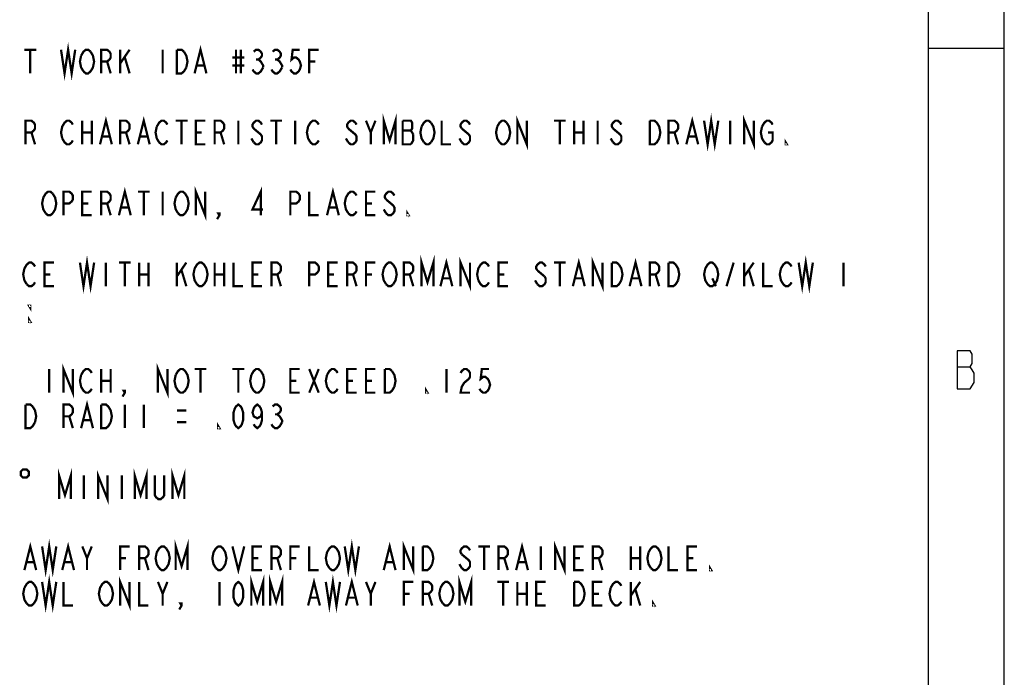
# Model space of a CAD drawing. Units: inches. Extents: x 0 to 44, y 0 to 34.
# Drawn here: x 37.5 to 44, y 4.3 to 8.7 of the extents above; entities that cross this region are included whole.
import ezdxf

# ---------------------------------------------------------------- set-up
doc = ezdxf.new("R2010")
doc.units = ezdxf.units.IN
doc.header["$LTSCALE"] = 2.42
doc.header["$MEASUREMENT"] = 0
doc.layers.get('0').update_dxf_attribs({"linetype": 'CONTINUOUS'})
doc.layers.add('___NOTE', color=7, linetype='CONTINUOUS')

msp = doc.modelspace()

# ---------------------------------------------------------------- linework, layer by layer
at = {"color": 7, "linetype": 'Continuous'}
msp.add_line((44, 0), (44, 34), dxfattribs=at)
at = {"color": 30, "linetype": 'Continuous', "true_color": 0xff7f00}
for p, q in [((43.5, 0.5), (43.5, 33.5)), ((43.5, 8.5), (44, 8.5)), ((43.6875, 6.39583), (43.775, 6.39583))]:
    msp.add_line(p, q, dxfattribs=at)
for points in [[(43.6875, 6.5), (43.6875, 6.25), (43.775, 6.25), (43.8, 6.29167)], [(43.8, 6.29167), (43.8, 6.35417), (43.7875, 6.375), (43.775, 6.39583), (43.7875, 6.41667), (43.7875, 6.47917), (43.775, 6.5), (43.6875, 6.5)]]:
    msp.add_lwpolyline(points, dxfattribs=at)
at = {"layer": '___NOTE', "color": 2, "linetype": 'Continuous', "const_width": 0.015}
for points in [[(37.76585, 8.48996), (37.78929, 8.33371), (37.81272, 8.48996), (37.83616, 8.33371), (37.8596, 8.48996)], [(37.52366, 8.48996), (37.60178, 8.48996)], [(37.56272, 8.48996), (37.56272, 8.33371)], [(37.89866, 8.45089), (37.91428, 8.47693), (37.92991, 8.48996), (37.94553, 8.48996), (37.96116, 8.47693)], [(37.96116, 8.47693), (37.97679, 8.45089), (37.9846, 8.41183), (37.97679, 8.37277), (37.96116, 8.34673)], [(38.03147, 8.33371), (38.03147, 8.48996), (38.07054, 8.48996), (38.08616, 8.47693), (38.09397, 8.46391), (38.09397, 8.43787), (38.08616, 8.42485), (38.07054, 8.41183), (38.03147, 8.41183)], [(38.15647, 8.48996), (38.15647, 8.33371)], [(38.15647, 8.39881), (38.21897, 8.48996)], [(38.43772, 8.48996), (38.43772, 8.33371)], [(38.53147, 8.48996), (38.56272, 8.48996), (38.57835, 8.47693)], [(38.59397, 8.37277), (38.57835, 8.34673), (38.56272, 8.33371), (38.53147, 8.33371), (38.53147, 8.48996)], [(38.57835, 8.47693), (38.59397, 8.45089), (38.60178, 8.41183), (38.59397, 8.37277)], [(38.64866, 8.33371), (38.68772, 8.48996), (38.72679, 8.33371)], [(38.9221, 8.48996), (38.9221, 8.33371)], [(38.95335, 8.48996), (38.95335, 8.33371)], [(39.03928, 8.47693), (39.05491, 8.48996), (39.07054, 8.48996), (39.08616, 8.47693), (39.09397, 8.46391), (39.09397, 8.45089), (39.08616, 8.43787), (39.07054, 8.42485), (39.08616, 8.41183), (39.09397, 8.39881), (39.10179, 8.38579), (39.10179, 8.37277)], [(39.16429, 8.47693), (39.17991, 8.48996), (39.19554, 8.48996), (39.21116, 8.47693), (39.21897, 8.46391), (39.21897, 8.45089), (39.21116, 8.43787), (39.19554, 8.42485), (39.21116, 8.41183), (39.21897, 8.39881), (39.22678, 8.38579), (39.22678, 8.37277)], [(39.34397, 8.48996), (39.2971, 8.48996), (39.28928, 8.42485), (39.30491, 8.43787), (39.32053, 8.43787), (39.33616, 8.42485), (39.34397, 8.41183), (39.35179, 8.38579), (39.34397, 8.35975), (39.33616, 8.34673), (39.32053, 8.33371), (39.30491, 8.33371), (39.28928, 8.34673), (39.28147, 8.35975)], [(39.40647, 8.33371), (39.40647, 8.48996), (39.46897, 8.48996)], [(37.91428, 8.34673), (37.89866, 8.37277), (37.89085, 8.41183), (37.89866, 8.45089)], [(38.07054, 8.41183), (38.09397, 8.33371)], [(38.18772, 8.43787), (38.21897, 8.33371)], [(38.89866, 8.43787), (38.97678, 8.43787)], [(39.05491, 8.42485), (39.07054, 8.42485)], [(39.17991, 8.42485), (39.19554, 8.42485)], [(39.40647, 8.41183), (39.44554, 8.41183)], [(37.96116, 8.34673), (37.94553, 8.33371), (37.92991, 8.33371), (37.91428, 8.34673)], [(38.66429, 8.38579), (38.71116, 8.38579)], [(38.89866, 8.38579), (38.97678, 8.38579)], [(39.10179, 8.37277), (39.08616, 8.34673), (39.07054, 8.33371), (39.05491, 8.33371), (39.03928, 8.34673), (39.03147, 8.35975)], [(39.22678, 8.37277), (39.21116, 8.34673), (39.19554, 8.33371), (39.17991, 8.33371), (39.16429, 8.34673), (39.15647, 8.35975)], [(39.89866, 7.86496), (39.89866, 8.02121), (39.93772, 7.891), (39.97678, 8.02121), (39.97678, 7.86496)], [(42.01585, 8.02121), (42.03928, 7.86496), (42.06272, 8.02121), (42.08616, 7.86496), (42.1096, 8.02121)], [(37.53147, 7.86496), (37.53147, 8.02121), (37.57053, 8.02121), (37.58616, 8.00818), (37.59397, 7.99516), (37.59397, 7.96912), (37.58616, 7.9561), (37.57053, 7.94308), (37.53147, 7.94308)], [(37.77366, 7.90402), (37.76585, 7.94308), (37.77366, 7.98214), (37.78147, 7.99516), (37.78929, 8.00818), (37.80491, 8.02121), (37.82054, 8.02121), (37.83616, 8.00818), (37.84397, 7.99516)], [(37.90647, 8.02121), (37.90647, 7.86496)], [(37.96897, 8.02121), (37.96897, 7.86496)], [(38.02366, 7.86496), (38.06272, 8.02121), (38.10178, 7.86496)], [(38.15647, 7.86496), (38.15647, 8.02121), (38.19553, 8.02121), (38.21116, 8.00818), (38.21897, 7.99516), (38.21897, 7.96912), (38.21116, 7.9561), (38.19553, 7.94308), (38.15647, 7.94308)], [(38.27366, 7.86496), (38.31272, 8.02121), (38.35178, 7.86496)], [(38.39866, 7.98214), (38.41429, 8.00818), (38.42991, 8.02121), (38.44553, 8.02121), (38.46116, 8.00818), (38.46897, 7.99516)], [(38.52366, 8.02121), (38.60178, 8.02121)], [(38.56272, 8.02121), (38.56272, 7.86496)], [(38.71897, 7.86496), (38.65647, 7.86496), (38.65647, 8.02121), (38.71897, 8.02121)], [(38.78147, 7.86496), (38.78147, 8.02121), (38.82054, 8.02121), (38.83616, 8.00818), (38.84397, 7.99516), (38.84397, 7.96912), (38.83616, 7.9561), (38.82054, 7.94308), (38.78147, 7.94308)], [(38.93772, 8.02121), (38.93772, 7.86496)], [(39.09397, 7.99516), (39.08616, 8.00818), (39.07054, 8.02121), (39.05491, 8.02121), (39.03928, 8.00818), (39.03147, 7.99516), (39.03147, 7.98214), (39.03928, 7.96912)], [(39.14866, 8.02121), (39.22678, 8.02121)], [(39.18772, 8.02121), (39.18772, 7.86496)], [(39.31272, 8.02121), (39.31272, 7.86496)], [(39.41429, 7.87798), (39.39866, 7.90402), (39.39085, 7.94308), (39.39866, 7.98214), (39.40647, 7.99516), (39.41429, 8.00818), (39.42991, 8.02121), (39.44554, 8.02121), (39.46116, 8.00818), (39.46897, 7.99516)], [(39.71897, 7.99516), (39.71116, 8.00818), (39.69554, 8.02121), (39.67991, 8.02121), (39.66428, 8.00818), (39.65647, 7.99516), (39.65647, 7.98214), (39.66428, 7.96912)], [(39.78147, 8.02121), (39.81272, 7.94308), (39.81272, 7.86496)], [(39.81272, 7.94308), (39.84397, 8.02121)], [(40.09397, 7.93006), (40.07835, 7.9561), (40.08616, 7.96912), (40.08616, 8.00818), (40.07835, 8.02121), (40.02366, 8.02121)], [(40.02366, 8.02121), (40.02366, 7.86496), (40.07835, 7.86496)], [(40.14866, 7.98214), (40.16428, 8.00818), (40.17991, 8.02121), (40.19554, 8.02121), (40.21116, 8.00818)], [(40.21116, 8.00818), (40.22679, 7.98214), (40.2346, 7.94308), (40.22679, 7.90402), (40.21116, 7.87798)], [(40.28147, 8.02121), (40.28147, 7.86496), (40.34397, 7.86496)], [(40.46897, 7.99516), (40.46116, 8.00818), (40.44554, 8.02121), (40.42991, 8.02121), (40.41428, 8.00818), (40.40647, 7.99516), (40.40647, 7.98214), (40.41428, 7.96912)], [(40.64866, 7.98214), (40.66428, 8.00818), (40.67991, 8.02121), (40.69553, 8.02121), (40.71116, 8.00818)], [(40.71116, 8.00818), (40.72679, 7.98214), (40.7346, 7.94308), (40.72679, 7.90402), (40.71116, 7.87798)], [(40.78147, 7.86496), (40.78147, 8.02121), (40.84397, 7.86496), (40.84397, 8.02121)], [(41.02366, 8.02121), (41.10178, 8.02121)], [(41.06272, 8.02121), (41.06272, 7.86496)], [(41.15647, 8.02121), (41.15647, 7.86496)], [(41.21897, 8.02121), (41.21897, 7.86496)], [(41.31272, 8.02121), (41.31272, 7.86496)], [(41.46897, 7.99516), (41.46116, 8.00818), (41.44553, 8.02121), (41.42991, 8.02121), (41.41429, 8.00818), (41.40647, 7.99516), (41.40647, 7.98214), (41.41429, 7.96912)], [(41.65647, 8.02121), (41.68772, 8.02121), (41.70335, 8.00818)], [(41.71897, 7.90402), (41.70335, 7.87798), (41.68772, 7.86496), (41.65647, 7.86496), (41.65647, 8.02121)], [(41.70335, 8.00818), (41.71897, 7.98214), (41.72678, 7.94308), (41.71897, 7.90402)], [(41.78147, 7.86496), (41.78147, 8.02121), (41.82054, 8.02121), (41.83616, 8.00818), (41.84397, 7.99516), (41.84397, 7.96912), (41.83616, 7.9561), (41.82054, 7.94308), (41.78147, 7.94308)], [(41.89866, 7.86496), (41.93772, 8.02121), (41.97678, 7.86496)], [(42.18772, 8.02121), (42.18772, 7.86496)], [(42.28147, 7.86496), (42.28147, 8.02121), (42.34397, 7.86496), (42.34397, 8.02121)], [(42.39866, 7.98214), (42.41428, 8.00818), (42.42991, 8.02121), (42.44554, 8.02121), (42.46116, 8.00818), (42.46897, 7.99516)], [(37.57053, 7.94308), (37.59397, 7.86496)], [(37.90647, 7.94308), (37.96897, 7.94308)], [(38.19553, 7.94308), (38.21897, 7.86496)], [(38.41429, 7.87798), (38.39866, 7.90402), (38.39085, 7.94308), (38.39866, 7.98214)], [(38.65647, 7.94308), (38.69553, 7.94308)], [(38.82054, 7.94308), (38.84397, 7.86496)], [(39.03928, 7.96912), (39.08616, 7.93006), (39.09397, 7.91704), (39.09397, 7.891), (39.08616, 7.87798), (39.07054, 7.86496), (39.05491, 7.86496), (39.03928, 7.87798)], [(39.66428, 7.96912), (39.71116, 7.93006), (39.71897, 7.91704), (39.71897, 7.891), (39.71116, 7.87798), (39.69554, 7.86496), (39.67991, 7.86496), (39.66428, 7.87798)], [(40.02366, 7.9561), (40.07835, 7.9561)], [(40.16428, 7.87798), (40.14866, 7.90402), (40.14085, 7.94308), (40.14866, 7.98214)], [(40.41428, 7.96912), (40.46116, 7.93006), (40.46897, 7.91704), (40.46897, 7.891), (40.46116, 7.87798), (40.44554, 7.86496), (40.42991, 7.86496), (40.41428, 7.87798)], [(40.66428, 7.87798), (40.64866, 7.90402), (40.64085, 7.94308), (40.64866, 7.98214)], [(41.15647, 7.94308), (41.21897, 7.94308)], [(41.41429, 7.96912), (41.46116, 7.93006), (41.46897, 7.91704), (41.46897, 7.891), (41.46116, 7.87798), (41.44553, 7.86496), (41.42991, 7.86496), (41.41429, 7.87798)], [(41.82054, 7.94308), (41.84397, 7.86496)], [(42.41428, 7.87798), (42.39866, 7.90402), (42.39085, 7.94308), (42.39866, 7.98214)], [(42.43772, 7.94308), (42.46897, 7.94308), (42.46897, 7.891), (42.46116, 7.87798), (42.44554, 7.86496), (42.42991, 7.86496), (42.41428, 7.87798)], [(37.84397, 7.891), (37.83616, 7.87798), (37.82054, 7.86496), (37.80491, 7.86496), (37.78929, 7.87798), (37.77366, 7.90402)], [(38.03929, 7.91704), (38.08616, 7.91704)], [(38.28928, 7.91704), (38.33616, 7.91704)], [(38.46897, 7.891), (38.46116, 7.87798), (38.44553, 7.86496), (38.42991, 7.86496), (38.41429, 7.87798)], [(39.03928, 7.87798), (39.02366, 7.90402)], [(39.46897, 7.891), (39.46116, 7.87798), (39.44554, 7.86496), (39.42991, 7.86496), (39.41429, 7.87798)], [(39.66428, 7.87798), (39.64866, 7.90402)], [(40.07835, 7.86496), (40.09397, 7.891), (40.09397, 7.93006)], [(40.21116, 7.87798), (40.19554, 7.86496), (40.17991, 7.86496), (40.16428, 7.87798)], [(40.41428, 7.87798), (40.39866, 7.90402)], [(40.71116, 7.87798), (40.69553, 7.86496), (40.67991, 7.86496), (40.66428, 7.87798)], [(41.41429, 7.87798), (41.39866, 7.90402)], [(41.91429, 7.91704), (41.96116, 7.91704)], [(42.56272, 7.86496), (42.55491, 7.86496), (42.55491, 7.87798), (42.56272, 7.86496)], [(37.64866, 7.51339), (37.66428, 7.53943), (37.67991, 7.55245), (37.69554, 7.55245), (37.71116, 7.53943)], [(37.78147, 7.39621), (37.78147, 7.55245), (37.82054, 7.55245), (37.83616, 7.53943), (37.84397, 7.52641), (37.84397, 7.50037), (37.83616, 7.48735), (37.82054, 7.47433), (37.78147, 7.47433)], [(37.96897, 7.39621), (37.90647, 7.39621), (37.90647, 7.55245), (37.96897, 7.55245)], [(38.03147, 7.39621), (38.03147, 7.55245), (38.07054, 7.55245), (38.08616, 7.53943), (38.09397, 7.52641), (38.09397, 7.50037), (38.08616, 7.48735), (38.07054, 7.47433), (38.03147, 7.47433)], [(38.14866, 7.39621), (38.18772, 7.55245), (38.22679, 7.39621)], [(38.27366, 7.55245), (38.35178, 7.55245)], [(38.31272, 7.55245), (38.31272, 7.39621)], [(38.43772, 7.55245), (38.43772, 7.39621)], [(38.52366, 7.51339), (38.53928, 7.53943), (38.55491, 7.55245), (38.57054, 7.55245), (38.58616, 7.53943)], [(38.65647, 7.39621), (38.65647, 7.55245), (38.71897, 7.39621), (38.71897, 7.55245)], [(39.08616, 7.39621), (39.08616, 7.55245), (39.03147, 7.43527), (39.10179, 7.43527)], [(39.28147, 7.39621), (39.28147, 7.55245), (39.32053, 7.55245), (39.33616, 7.53943), (39.34397, 7.52641), (39.34397, 7.50037), (39.33616, 7.48735), (39.32053, 7.47433), (39.28147, 7.47433)], [(39.40647, 7.55245), (39.40647, 7.39621), (39.46897, 7.39621)], [(39.52366, 7.39621), (39.56272, 7.55245), (39.60179, 7.39621)], [(39.64866, 7.51339), (39.66428, 7.53943), (39.67991, 7.55245), (39.69554, 7.55245), (39.71116, 7.53943), (39.71897, 7.52641)], [(39.84397, 7.39621), (39.78147, 7.39621), (39.78147, 7.55245), (39.84397, 7.55245)], [(39.96897, 7.52641), (39.96116, 7.53943), (39.94554, 7.55245), (39.92991, 7.55245), (39.91428, 7.53943), (39.90647, 7.52641), (39.90647, 7.51339), (39.91428, 7.50037)], [(37.66428, 7.40923), (37.64866, 7.43527), (37.64085, 7.47433), (37.64866, 7.51339)], [(37.71116, 7.53943), (37.72679, 7.51339), (37.7346, 7.47433), (37.72679, 7.43527), (37.71116, 7.40923)], [(38.53928, 7.40923), (38.52366, 7.43527), (38.51585, 7.47433), (38.52366, 7.51339)], [(38.58616, 7.53943), (38.60178, 7.51339), (38.6096, 7.47433), (38.60178, 7.43527), (38.58616, 7.40923)], [(39.66428, 7.40923), (39.64866, 7.43527), (39.64085, 7.47433), (39.64866, 7.51339)], [(39.91428, 7.50037), (39.96116, 7.46131), (39.96897, 7.44829), (39.96897, 7.42225), (39.96116, 7.40923), (39.94554, 7.39621), (39.92991, 7.39621), (39.91428, 7.40923)], [(37.90647, 7.47433), (37.94553, 7.47433)], [(38.07054, 7.47433), (38.09397, 7.39621)], [(38.16429, 7.44829), (38.21116, 7.44829)], [(39.53929, 7.44829), (39.58616, 7.44829)], [(39.71897, 7.42225), (39.71116, 7.40923), (39.69554, 7.39621), (39.67991, 7.39621), (39.66428, 7.40923)], [(39.78147, 7.47433), (39.82053, 7.47433)], [(39.91428, 7.40923), (39.89866, 7.43527)], [(40.06272, 7.39621), (40.05491, 7.39621), (40.05491, 7.40923), (40.06272, 7.39621)], [(37.71116, 7.40923), (37.69554, 7.39621), (37.67991, 7.39621), (37.66428, 7.40923)], [(38.58616, 7.40923), (38.57054, 7.39621), (38.55491, 7.39621), (38.53928, 7.40923)], [(38.81272, 7.39621), (38.80491, 7.40923), (38.81272, 7.40923), (38.81272, 7.39621), (38.7971, 7.37016)], [(37.89085, 7.08371), (37.91428, 6.92745), (37.93772, 7.08371), (37.96116, 6.92745), (37.9846, 7.08371)], [(40.14866, 6.92745), (40.14866, 7.08371), (40.18772, 6.9535), (40.22679, 7.08371), (40.22679, 6.92745)], [(40.27366, 6.92745), (40.31272, 7.08371), (40.35178, 6.92745)], [(40.40647, 6.92745), (40.40647, 7.08371), (40.46897, 6.92745), (40.46897, 7.08371)], [(41.14866, 6.92745), (41.18772, 7.08371), (41.22679, 6.92745)], [(41.28147, 6.92745), (41.28147, 7.08371), (41.34397, 6.92745), (41.34397, 7.08371)], [(41.52366, 6.92745), (41.56272, 7.08371), (41.60179, 6.92745)], [(42.64085, 7.08371), (42.66428, 6.92745), (42.68772, 7.08371), (42.71116, 6.92745), (42.7346, 7.08371)], [(37.53929, 6.94048), (37.52366, 6.96652), (37.51585, 7.00558), (37.52366, 7.04464)], [(37.52366, 7.04464), (37.53929, 7.07068), (37.55491, 7.08371), (37.57053, 7.08371), (37.58616, 7.07068), (37.59397, 7.05766)], [(37.71897, 6.92745), (37.65647, 6.92745), (37.65647, 7.08371), (37.71897, 7.08371)], [(38.06272, 7.08371), (38.06272, 6.92745)], [(38.14866, 7.08371), (38.22679, 7.08371)], [(38.18772, 7.08371), (38.18772, 6.92745)], [(38.28147, 7.08371), (38.28147, 6.92745)], [(38.34397, 7.08371), (38.34397, 6.92745)], [(38.53147, 7.08371), (38.53147, 6.92745)], [(38.53147, 6.99256), (38.59397, 7.08371)], [(38.56272, 7.03162), (38.59397, 6.92745)], [(38.66429, 6.94048), (38.64866, 6.96652), (38.64085, 7.00558), (38.64866, 7.04464)], [(38.64866, 7.04464), (38.66429, 7.07068), (38.67991, 7.08371), (38.69553, 7.08371), (38.71116, 7.07068), (38.72679, 7.04464)], [(38.72679, 7.04464), (38.7346, 7.00558), (38.72679, 6.96652), (38.71116, 6.94048)], [(38.78147, 7.08371), (38.78147, 6.92745)], [(38.84397, 7.08371), (38.84397, 6.92745)], [(38.90647, 7.08371), (38.90647, 6.92745), (38.96897, 6.92745)], [(39.09397, 6.92745), (39.03147, 6.92745), (39.03147, 7.08371), (39.09397, 7.08371)], [(39.15647, 6.92745), (39.15647, 7.08371), (39.19554, 7.08371), (39.21116, 7.07068), (39.21897, 7.05766), (39.21897, 7.03162), (39.21116, 7.0186), (39.19554, 7.00558), (39.15647, 7.00558)], [(39.40647, 6.92745), (39.40647, 7.08371), (39.44554, 7.08371), (39.46116, 7.07068), (39.46897, 7.05766), (39.46897, 7.03162), (39.46116, 7.0186), (39.44554, 7.00558), (39.40647, 7.00558)], [(39.59397, 6.92745), (39.53147, 6.92745), (39.53147, 7.08371), (39.59397, 7.08371)], [(39.65647, 6.92745), (39.65647, 7.08371), (39.69554, 7.08371), (39.71116, 7.07068), (39.71897, 7.05766), (39.71897, 7.03162), (39.71116, 7.0186), (39.69554, 7.00558), (39.65647, 7.00558)], [(39.78147, 6.92745), (39.78147, 7.08371), (39.84397, 7.08371)], [(39.91428, 6.94048), (39.89866, 6.96652), (39.89085, 7.00558), (39.89866, 7.04464)], [(39.89866, 7.04464), (39.91428, 7.07068), (39.92991, 7.08371), (39.94554, 7.08371), (39.96116, 7.07068)], [(39.96116, 7.07068), (39.97678, 7.04464), (39.9846, 7.00558), (39.97678, 6.96652), (39.96116, 6.94048)], [(40.03147, 6.92745), (40.03147, 7.08371), (40.07053, 7.08371), (40.08616, 7.07068), (40.09397, 7.05766), (40.09397, 7.03162), (40.08616, 7.0186), (40.07053, 7.00558), (40.03147, 7.00558)], [(40.52366, 6.96652), (40.51585, 7.00558), (40.52366, 7.04464), (40.53147, 7.05766), (40.53929, 7.07068), (40.55491, 7.08371), (40.57054, 7.08371), (40.58616, 7.07068), (40.59397, 7.05766)], [(40.71897, 6.92745), (40.65647, 6.92745), (40.65647, 7.08371), (40.71897, 7.08371)], [(40.96897, 7.05766), (40.96116, 7.07068), (40.94553, 7.08371), (40.92991, 7.08371), (40.91429, 7.07068), (40.90647, 7.05766), (40.90647, 7.04464), (40.91429, 7.03162)], [(40.91429, 7.03162), (40.96116, 6.99256)], [(41.02366, 7.08371), (41.10178, 7.08371)], [(41.06272, 7.08371), (41.06272, 6.92745)], [(41.40647, 7.08371), (41.43772, 7.08371), (41.45335, 7.07068)], [(41.46897, 6.96652), (41.45335, 6.94048), (41.43772, 6.92745), (41.40647, 6.92745), (41.40647, 7.08371)], [(41.45335, 7.07068), (41.46897, 7.04464), (41.47679, 7.00558), (41.46897, 6.96652)], [(41.65647, 6.92745), (41.65647, 7.08371), (41.69553, 7.08371), (41.71116, 7.07068), (41.71897, 7.05766), (41.71897, 7.03162), (41.71116, 7.0186), (41.69553, 7.00558), (41.65647, 7.00558)], [(41.78147, 7.08371), (41.81272, 7.08371), (41.82835, 7.07068)], [(41.84397, 6.96652), (41.82835, 6.94048), (41.81272, 6.92745), (41.78147, 6.92745), (41.78147, 7.08371)], [(41.82835, 7.07068), (41.84397, 7.04464), (41.85179, 7.00558), (41.84397, 6.96652)], [(42.03928, 6.94048), (42.02366, 6.96652), (42.01585, 7.00558), (42.02366, 7.04464)], [(42.02366, 7.04464), (42.03928, 7.07068), (42.05491, 7.08371), (42.07053, 7.08371), (42.08616, 7.07068)], [(42.08616, 7.07068), (42.10179, 7.04464), (42.1096, 7.00558), (42.10179, 6.96652), (42.08616, 6.94048)], [(42.16429, 6.92745), (42.21116, 7.08371)], [(42.28147, 7.08371), (42.28147, 6.92745)], [(42.28147, 6.99256), (42.34397, 7.08371)], [(42.31272, 7.03162), (42.34397, 6.92745)], [(42.40647, 7.08371), (42.40647, 6.92745), (42.46897, 6.92745)], [(42.53929, 6.94048), (42.52366, 6.96652), (42.51585, 7.00558), (42.52366, 7.04464)], [(42.52366, 7.04464), (42.53929, 7.07068), (42.55491, 7.08371), (42.57053, 7.08371), (42.58616, 7.07068), (42.59397, 7.05766)], [(42.93772, 7.08371), (42.93772, 6.92745)], [(37.65647, 7.00558), (37.69554, 7.00558)], [(38.28147, 7.00558), (38.34397, 7.00558)], [(38.78147, 7.00558), (38.84397, 7.00558)], [(39.03147, 7.00558), (39.07054, 7.00558)], [(39.19554, 7.00558), (39.21897, 6.92745)], [(39.53147, 7.00558), (39.57053, 7.00558)], [(39.69554, 7.00558), (39.71897, 6.92745)], [(39.78147, 7.00558), (39.82053, 7.00558)], [(40.07053, 7.00558), (40.09397, 6.92745)], [(40.28929, 6.97954), (40.33616, 6.97954)], [(40.59397, 6.9535), (40.58616, 6.94048), (40.57054, 6.92745), (40.55491, 6.92745), (40.53929, 6.94048), (40.52366, 6.96652)], [(40.65647, 7.00558), (40.69553, 7.00558)], [(40.91429, 6.94048), (40.89866, 6.96652)], [(40.96116, 6.99256), (40.96897, 6.97954), (40.96897, 6.9535), (40.96116, 6.94048), (40.94553, 6.92745), (40.92991, 6.92745), (40.91429, 6.94048)], [(41.16429, 6.97954), (41.21116, 6.97954)], [(41.53928, 6.97954), (41.58616, 6.97954)], [(41.69553, 7.00558), (41.71897, 6.92745)], [(42.07053, 6.97954), (42.09397, 6.92745)], [(37.59397, 6.9535), (37.58616, 6.94048), (37.57053, 6.92745), (37.55491, 6.92745), (37.53929, 6.94048)], [(38.71116, 6.94048), (38.69553, 6.92745), (38.67991, 6.92745), (38.66429, 6.94048)], [(39.96116, 6.94048), (39.94554, 6.92745), (39.92991, 6.92745), (39.91428, 6.94048)], [(42.08616, 6.94048), (42.07053, 6.92745), (42.05491, 6.92745), (42.03928, 6.94048)], [(42.59397, 6.9535), (42.58616, 6.94048), (42.57053, 6.92745), (42.55491, 6.92745), (42.53929, 6.94048)], [(37.56272, 6.79725), (37.56272, 6.78423), (37.55491, 6.79725), (37.56272, 6.79725)], [(37.56272, 6.69308), (37.55491, 6.69308), (37.55491, 6.7061), (37.56272, 6.69308)], [(37.68772, 6.38058), (37.68772, 6.22433)], [(37.78147, 6.22433), (37.78147, 6.38058), (37.84397, 6.22433), (37.84397, 6.38058)], [(37.89866, 6.34152), (37.91428, 6.36756), (37.92991, 6.38058), (37.94553, 6.38058), (37.96116, 6.36756), (37.96897, 6.35454)], [(38.03147, 6.38058), (38.03147, 6.22433)], [(38.09397, 6.38058), (38.09397, 6.22433)], [(38.40647, 6.22433), (38.40647, 6.38058), (38.46897, 6.22433), (38.46897, 6.38058)], [(38.52366, 6.34152), (38.53928, 6.36756), (38.55491, 6.38058), (38.57054, 6.38058), (38.58616, 6.36756)], [(38.64866, 6.38058), (38.72679, 6.38058)], [(38.68772, 6.38058), (38.68772, 6.22433)], [(38.89866, 6.38058), (38.97678, 6.38058)], [(38.93772, 6.38058), (38.93772, 6.22433)], [(39.02366, 6.34152), (39.03928, 6.36756), (39.05491, 6.38058), (39.07054, 6.38058), (39.08616, 6.36756)], [(39.34397, 6.22433), (39.28147, 6.22433), (39.28147, 6.38058), (39.34397, 6.38058)], [(39.40647, 6.38058), (39.46897, 6.22433)], [(39.40647, 6.22433), (39.46897, 6.38058)], [(39.52366, 6.34152), (39.53929, 6.36756), (39.55491, 6.38058), (39.57053, 6.38058), (39.58616, 6.36756), (39.59397, 6.35454)], [(39.71897, 6.22433), (39.65647, 6.22433), (39.65647, 6.38058), (39.71897, 6.38058)], [(39.84397, 6.22433), (39.78147, 6.22433), (39.78147, 6.38058), (39.84397, 6.38058)], [(39.90647, 6.38058), (39.93772, 6.38058), (39.95335, 6.36756)], [(39.96897, 6.26339), (39.95335, 6.23735), (39.93772, 6.22433), (39.90647, 6.22433), (39.90647, 6.38058)], [(40.31272, 6.38058), (40.31272, 6.22433)], [(40.40647, 6.35454), (40.41428, 6.36756), (40.42991, 6.38058), (40.44554, 6.38058), (40.46116, 6.36756), (40.46897, 6.35454), (40.46897, 6.3285), (40.46116, 6.31548), (40.44554, 6.30246), (40.42991, 6.28943), (40.41428, 6.26339), (40.40647, 6.22433), (40.46897, 6.22433)], [(40.59397, 6.38058), (40.5471, 6.38058), (40.53929, 6.31548), (40.55491, 6.3285), (40.57054, 6.3285), (40.58616, 6.31548), (40.59397, 6.30246), (40.60178, 6.27641), (40.59397, 6.25037), (40.58616, 6.23735), (40.57054, 6.22433), (40.55491, 6.22433), (40.53929, 6.23735), (40.53147, 6.25037)], [(37.96897, 6.25037), (37.96116, 6.23735), (37.94553, 6.22433), (37.92991, 6.22433), (37.91428, 6.23735), (37.90647, 6.25037), (37.89866, 6.26339), (37.89085, 6.30246), (37.89866, 6.34152)], [(38.59397, 6.25037), (38.58616, 6.23735), (38.57054, 6.22433), (38.55491, 6.22433), (38.53928, 6.23735), (38.53147, 6.25037), (38.52366, 6.26339), (38.51585, 6.30246), (38.52366, 6.34152)], [(38.58616, 6.36756), (38.60178, 6.34152), (38.6096, 6.30246), (38.60178, 6.26339), (38.59397, 6.25037)], [(39.08616, 6.23735), (39.07054, 6.22433), (39.05491, 6.22433), (39.03928, 6.23735), (39.03147, 6.25037), (39.02366, 6.26339), (39.01585, 6.30246), (39.02366, 6.34152)], [(39.08616, 6.36756), (39.10179, 6.34152), (39.1096, 6.30246), (39.10179, 6.26339), (39.08616, 6.23735)], [(39.59397, 6.25037), (39.58616, 6.23735), (39.57053, 6.22433), (39.55491, 6.22433), (39.53929, 6.23735), (39.53147, 6.25037), (39.52366, 6.26339), (39.51585, 6.30246), (39.52366, 6.34152)], [(39.95335, 6.36756), (39.96897, 6.34152), (39.97678, 6.30246), (39.96897, 6.26339)], [(38.03147, 6.30246), (38.09397, 6.30246)], [(39.28147, 6.30246), (39.32053, 6.30246)], [(39.65647, 6.30246), (39.69554, 6.30246)], [(39.78147, 6.30246), (39.82053, 6.30246)], [(40.18772, 6.22433), (40.17991, 6.22433), (40.17991, 6.23735), (40.18772, 6.22433)], [(38.18772, 6.22433), (38.17991, 6.23735), (38.18772, 6.23735), (38.18772, 6.22433), (38.1721, 6.19829)], [(37.53147, 6.14621), (37.56272, 6.14621), (37.57835, 6.13318)], [(37.59397, 6.02902), (37.57835, 6.00298), (37.56272, 5.98996), (37.53147, 5.98996), (37.53147, 6.14621)], [(37.57835, 6.13318), (37.59397, 6.10714), (37.60178, 6.06808), (37.59397, 6.02902)], [(37.78147, 5.98996), (37.78147, 6.14621), (37.82054, 6.14621), (37.83616, 6.13318), (37.84397, 6.12016), (37.84397, 6.09412), (37.83616, 6.0811), (37.82054, 6.06808), (37.78147, 6.06808)], [(37.89866, 5.98996), (37.93772, 6.14621), (37.97679, 5.98996)], [(38.03147, 6.14621), (38.06272, 6.14621), (38.07835, 6.13318)], [(38.09397, 6.02902), (38.07835, 6.00298), (38.06272, 5.98996), (38.03147, 5.98996), (38.03147, 6.14621)], [(38.07835, 6.13318), (38.09397, 6.10714), (38.10178, 6.06808), (38.09397, 6.02902)], [(38.18772, 6.14621), (38.18772, 5.98996)], [(38.31272, 6.14621), (38.31272, 5.98996)], [(38.93772, 5.98996), (38.9221, 6.00298), (38.91429, 6.016), (38.90647, 6.04204), (38.90647, 6.09412), (38.91429, 6.12016), (38.9221, 6.13318), (38.93772, 6.14621), (38.95335, 6.13318), (38.96116, 6.12016), (38.96897, 6.09412), (38.96897, 6.04204), (38.96116, 6.016), (38.95335, 6.00298), (38.93772, 5.98996)], [(39.09397, 6.09412), (39.08616, 6.06808), (39.06272, 6.05506), (39.03928, 6.06808), (39.03147, 6.09412), (39.03928, 6.12016), (39.0471, 6.13318), (39.06272, 6.14621), (39.07835, 6.13318), (39.08616, 6.12016), (39.09397, 6.09412), (39.09397, 6.04204), (39.08616, 6.016), (39.07835, 6.00298), (39.06272, 5.98996), (39.0471, 6.00298), (39.03928, 6.016)], [(39.16429, 6.13318), (39.17991, 6.14621), (39.19554, 6.14621), (39.21116, 6.13318), (39.21897, 6.12016), (39.21897, 6.10714), (39.21116, 6.09412), (39.19554, 6.0811), (39.21116, 6.06808), (39.21897, 6.05506), (39.22678, 6.04204), (39.22678, 6.02902)], [(37.82054, 6.06808), (37.84397, 5.98996)], [(38.53147, 6.10714), (38.59397, 6.10714)], [(39.17991, 6.0811), (39.19554, 6.0811)], [(37.91428, 6.04204), (37.96116, 6.04204)], [(38.53147, 6.02902), (38.59397, 6.02902)], [(38.81272, 5.98996), (38.80491, 5.98996), (38.80491, 6.00298), (38.81272, 5.98996)], [(39.22678, 6.02902), (39.21116, 6.00298), (39.19554, 5.98996), (39.17991, 5.98996), (39.16429, 6.00298), (39.15647, 6.016)], [(37.75283, 5.52121), (37.75283, 5.67746), (37.79189, 5.54725), (37.83095, 5.67746), (37.83095, 5.52121)], [(38.25283, 5.52121), (38.25283, 5.67746), (38.29189, 5.54725), (38.33095, 5.67746), (38.33095, 5.52121)], [(38.50283, 5.52121), (38.50283, 5.67746), (38.54189, 5.54725), (38.58095, 5.67746), (38.58095, 5.52121)], [(37.50022, 5.7035), (37.50022, 5.67746), (37.51324, 5.66443), (37.53929, 5.66443), (37.55231, 5.67746), (37.55231, 5.7035), (37.53929, 5.71652), (37.51324, 5.71652), (37.50022, 5.7035)], [(37.91689, 5.67746), (37.91689, 5.52121)], [(38.01064, 5.52121), (38.01064, 5.67746), (38.07314, 5.52121), (38.07314, 5.67746)], [(38.16689, 5.67746), (38.16689, 5.52121)], [(38.44814, 5.67746), (38.44814, 5.54725), (38.44033, 5.53423), (38.4247, 5.52121), (38.40908, 5.52121), (38.39345, 5.53423), (38.38564, 5.54725), (38.38564, 5.67746)], [(37.52366, 5.05246), (37.56272, 5.2087), (37.60178, 5.05246)], [(37.64085, 5.2087), (37.66428, 5.05246), (37.68772, 5.2087), (37.71116, 5.05246), (37.7346, 5.2087)], [(37.77366, 5.05246), (37.81272, 5.2087), (37.85178, 5.05246)], [(37.90647, 5.2087), (37.93772, 5.13058), (37.93772, 5.05246)], [(37.93772, 5.13058), (37.96897, 5.2087)], [(38.15647, 5.05246), (38.15647, 5.2087), (38.21897, 5.2087)], [(38.28147, 5.05246), (38.28147, 5.2087), (38.32054, 5.2087), (38.33616, 5.19568), (38.34397, 5.18266), (38.34397, 5.15662), (38.33616, 5.1436), (38.32054, 5.13058), (38.28147, 5.13058)], [(38.41429, 5.06548), (38.39866, 5.09152), (38.39085, 5.13058), (38.39866, 5.16964), (38.40647, 5.18266), (38.41429, 5.19568), (38.42991, 5.2087), (38.44553, 5.2087), (38.46116, 5.19568)], [(38.52366, 5.05246), (38.52366, 5.2087), (38.56272, 5.0785), (38.60178, 5.2087), (38.60178, 5.05246)], [(38.78928, 5.06548), (38.77366, 5.09152), (38.76585, 5.13058), (38.77366, 5.16964), (38.78147, 5.18266), (38.78928, 5.19568), (38.80491, 5.2087), (38.82054, 5.2087), (38.83616, 5.19568), (38.84397, 5.18266), (38.85179, 5.16964), (38.8596, 5.13058), (38.85179, 5.09152), (38.83616, 5.06548)], [(38.89866, 5.2087), (38.93772, 5.05246), (38.97678, 5.2087)], [(39.09397, 5.05246), (39.03147, 5.05246), (39.03147, 5.2087), (39.09397, 5.2087)], [(39.15647, 5.05246), (39.15647, 5.2087), (39.19554, 5.2087), (39.21116, 5.19568), (39.21897, 5.18266), (39.21897, 5.15662), (39.21116, 5.1436), (39.19554, 5.13058), (39.15647, 5.13058)], [(39.28147, 5.05246), (39.28147, 5.2087), (39.34397, 5.2087)], [(39.40647, 5.2087), (39.40647, 5.05246), (39.46897, 5.05246)], [(39.53929, 5.06548), (39.52366, 5.09152), (39.51585, 5.13058), (39.52366, 5.16964), (39.53147, 5.18266), (39.53929, 5.19568), (39.55491, 5.2087), (39.57053, 5.2087), (39.58616, 5.19568), (39.59397, 5.18266), (39.60179, 5.16964), (39.6096, 5.13058), (39.60179, 5.09152), (39.58616, 5.06548)], [(39.64085, 5.2087), (39.66428, 5.05246), (39.68772, 5.2087), (39.71116, 5.05246), (39.7346, 5.2087)], [(39.89866, 5.05246), (39.93772, 5.2087), (39.97678, 5.05246)], [(40.03147, 5.05246), (40.03147, 5.2087), (40.09397, 5.05246), (40.09397, 5.2087)], [(40.15647, 5.2087), (40.18772, 5.2087), (40.20335, 5.19568), (40.21116, 5.18266), (40.21897, 5.16964), (40.22679, 5.13058), (40.21897, 5.09152)], [(40.21897, 5.09152), (40.20335, 5.06548), (40.18772, 5.05246), (40.15647, 5.05246), (40.15647, 5.2087)], [(40.46897, 5.18266), (40.46116, 5.19568), (40.44554, 5.2087), (40.42991, 5.2087), (40.41428, 5.19568), (40.40647, 5.18266), (40.40647, 5.16964), (40.41428, 5.15662)], [(40.52366, 5.2087), (40.60178, 5.2087)], [(40.56272, 5.2087), (40.56272, 5.05246)], [(40.65647, 5.05246), (40.65647, 5.2087), (40.69553, 5.2087), (40.71116, 5.19568), (40.71897, 5.18266), (40.71897, 5.15662), (40.71116, 5.1436), (40.69553, 5.13058), (40.65647, 5.13058)], [(40.77366, 5.05246), (40.81272, 5.2087), (40.85178, 5.05246)], [(40.93772, 5.2087), (40.93772, 5.05246)], [(41.03147, 5.05246), (41.03147, 5.2087), (41.09397, 5.05246), (41.09397, 5.2087)], [(41.21897, 5.05246), (41.15647, 5.05246), (41.15647, 5.2087), (41.21897, 5.2087)], [(41.28147, 5.05246), (41.28147, 5.2087), (41.32054, 5.2087), (41.33616, 5.19568), (41.34397, 5.18266), (41.34397, 5.15662), (41.33616, 5.1436), (41.32054, 5.13058), (41.28147, 5.13058)], [(41.53147, 5.2087), (41.53147, 5.05246)], [(41.59397, 5.2087), (41.59397, 5.05246)], [(41.64866, 5.16964), (41.66429, 5.19568), (41.67991, 5.2087), (41.69553, 5.2087), (41.71116, 5.19568), (41.71897, 5.18266), (41.72678, 5.16964), (41.7346, 5.13058), (41.72678, 5.09152), (41.71116, 5.06548)], [(41.78147, 5.2087), (41.78147, 5.05246), (41.84397, 5.05246)], [(41.96897, 5.05246), (41.90647, 5.05246), (41.90647, 5.2087), (41.96897, 5.2087)], [(38.46116, 5.19568), (38.47679, 5.16964), (38.4846, 5.13058), (38.47679, 5.09152), (38.46897, 5.0785)], [(40.41428, 5.15662), (40.46116, 5.11756), (40.46897, 5.10454), (40.46897, 5.0785), (40.46116, 5.06548), (40.44554, 5.05246), (40.42991, 5.05246), (40.41428, 5.06548)], [(41.66429, 5.06548), (41.64866, 5.09152), (41.64085, 5.13058), (41.64866, 5.16964)], [(37.53929, 5.10454), (37.58616, 5.10454)], [(37.78929, 5.10454), (37.83616, 5.10454)], [(38.15647, 5.13058), (38.19553, 5.13058)], [(38.32054, 5.13058), (38.34397, 5.05246)], [(38.46897, 5.0785), (38.46116, 5.06548), (38.44553, 5.05246), (38.42991, 5.05246), (38.41429, 5.06548)], [(39.03147, 5.13058), (39.07054, 5.13058)], [(39.19554, 5.13058), (39.21897, 5.05246)], [(39.28147, 5.13058), (39.32053, 5.13058)], [(39.91428, 5.10454), (39.96116, 5.10454)], [(40.41428, 5.06548), (40.39866, 5.09152)], [(40.69553, 5.13058), (40.71897, 5.05246)], [(40.78929, 5.10454), (40.83616, 5.10454)], [(41.15647, 5.13058), (41.19553, 5.13058)], [(41.32054, 5.13058), (41.34397, 5.05246)], [(41.53147, 5.13058), (41.59397, 5.13058)], [(41.90647, 5.13058), (41.94554, 5.13058)], [(42.06272, 5.05246), (42.05491, 5.05246), (42.05491, 5.06548), (42.06272, 5.05246)], [(37.64085, 4.97433), (37.66428, 4.81808), (37.68772, 4.97433), (37.71116, 4.81808), (37.7346, 4.97433)], [(38.15647, 4.81808), (38.15647, 4.97433), (38.21897, 4.81808), (38.21897, 4.97433)], [(38.83616, 5.06548), (38.82054, 5.05246), (38.80491, 5.05246), (38.78928, 5.06548)], [(39.02366, 4.81808), (39.02366, 4.97433), (39.06272, 4.84412), (39.10179, 4.97433), (39.10179, 4.81808)], [(39.14866, 4.81808), (39.14866, 4.97433), (39.18772, 4.84412), (39.22678, 4.97433), (39.22678, 4.81808)], [(39.51585, 4.97433), (39.53929, 4.81808), (39.56272, 4.97433), (39.58616, 4.81808), (39.6096, 4.97433)], [(39.58616, 5.06548), (39.57053, 5.05246), (39.55491, 5.05246), (39.53929, 5.06548)], [(40.39866, 4.81808), (40.39866, 4.97433), (40.43772, 4.84412), (40.47679, 4.97433), (40.47679, 4.81808)], [(41.71116, 5.06548), (41.69553, 5.05246), (41.67991, 5.05246), (41.66429, 5.06548)], [(37.52366, 4.93527), (37.53929, 4.96131), (37.55491, 4.97433), (37.57053, 4.97433), (37.58616, 4.96131)], [(37.58616, 4.96131), (37.60178, 4.93527), (37.6096, 4.89621), (37.60178, 4.85714), (37.58616, 4.8311)], [(37.78147, 4.97433), (37.78147, 4.81808), (37.84397, 4.81808)], [(38.03929, 4.8311), (38.02366, 4.85714), (38.01585, 4.89621), (38.02366, 4.93527), (38.03147, 4.94829), (38.03929, 4.96131), (38.05491, 4.97433), (38.07054, 4.97433), (38.08616, 4.96131)], [(38.08616, 4.96131), (38.10178, 4.93527), (38.1096, 4.89621), (38.10178, 4.85714), (38.08616, 4.8311)], [(38.28147, 4.97433), (38.28147, 4.81808), (38.34397, 4.81808)], [(38.40647, 4.97433), (38.43772, 4.89621), (38.43772, 4.81808)], [(38.43772, 4.89621), (38.46897, 4.97433)], [(38.81272, 4.97433), (38.81272, 4.81808)], [(38.93772, 4.81808), (38.9221, 4.8311), (38.91429, 4.84412), (38.90647, 4.87016), (38.90647, 4.92225), (38.91429, 4.94829), (38.9221, 4.96131), (38.93772, 4.97433), (38.95335, 4.96131), (38.96116, 4.94829), (38.96897, 4.92225), (38.96897, 4.87016), (38.96116, 4.84412), (38.95335, 4.8311), (38.93772, 4.81808)], [(39.39866, 4.81808), (39.43772, 4.97433), (39.47678, 4.81808)], [(39.64866, 4.81808), (39.68772, 4.97433), (39.72678, 4.81808)], [(39.78147, 4.97433), (39.81272, 4.89621), (39.81272, 4.81808)], [(39.81272, 4.89621), (39.84397, 4.97433)], [(40.03147, 4.81808), (40.03147, 4.97433), (40.09397, 4.97433)], [(40.15647, 4.81808), (40.15647, 4.97433), (40.19554, 4.97433), (40.21116, 4.96131), (40.21897, 4.94829), (40.21897, 4.92225), (40.21116, 4.90923), (40.19554, 4.89621), (40.15647, 4.89621)], [(40.27366, 4.93527), (40.28929, 4.96131), (40.30491, 4.97433), (40.32053, 4.97433), (40.33616, 4.96131)], [(40.33616, 4.96131), (40.35178, 4.93527), (40.3596, 4.89621), (40.35178, 4.85714), (40.33616, 4.8311)], [(40.64866, 4.97433), (40.72679, 4.97433)], [(40.68772, 4.97433), (40.68772, 4.81808)], [(40.78147, 4.97433), (40.78147, 4.81808)], [(40.84397, 4.97433), (40.84397, 4.81808)], [(40.96897, 4.81808), (40.90647, 4.81808), (40.90647, 4.97433), (40.96897, 4.97433)], [(41.15647, 4.97433), (41.18772, 4.97433), (41.20335, 4.96131), (41.21897, 4.93527)], [(41.21897, 4.93527), (41.22679, 4.89621), (41.21897, 4.85714), (41.21116, 4.84412), (41.20335, 4.8311), (41.18772, 4.81808), (41.15647, 4.81808), (41.15647, 4.97433)], [(41.34397, 4.81808), (41.28147, 4.81808), (41.28147, 4.97433), (41.34397, 4.97433)], [(41.39866, 4.93527), (41.41429, 4.96131), (41.42991, 4.97433), (41.44553, 4.97433), (41.46116, 4.96131), (41.46897, 4.94829)], [(41.53147, 4.97433), (41.53147, 4.81808)], [(41.53147, 4.88318), (41.59397, 4.97433)], [(37.53929, 4.8311), (37.52366, 4.85714), (37.51585, 4.89621), (37.52366, 4.93527)], [(40.03147, 4.89621), (40.07053, 4.89621)], [(40.19554, 4.89621), (40.21897, 4.81808)], [(40.28929, 4.8311), (40.27366, 4.85714), (40.26585, 4.89621), (40.27366, 4.93527)], [(40.78147, 4.89621), (40.84397, 4.89621)], [(40.90647, 4.89621), (40.94553, 4.89621)], [(41.28147, 4.89621), (41.32054, 4.89621)], [(41.41429, 4.8311), (41.39866, 4.85714), (41.39085, 4.89621), (41.39866, 4.93527)], [(41.56272, 4.92225), (41.59397, 4.81808)], [(37.58616, 4.8311), (37.57053, 4.81808), (37.55491, 4.81808), (37.53929, 4.8311)], [(38.08616, 4.8311), (38.07054, 4.81808), (38.05491, 4.81808), (38.03929, 4.8311)], [(38.56272, 4.81808), (38.55491, 4.8311), (38.56272, 4.8311), (38.56272, 4.81808), (38.5471, 4.79204)], [(39.41429, 4.87016), (39.46116, 4.87016)], [(39.66428, 4.87016), (39.71116, 4.87016)], [(40.33616, 4.8311), (40.32053, 4.81808), (40.30491, 4.81808), (40.28929, 4.8311)], [(41.46897, 4.84412), (41.46116, 4.8311), (41.44553, 4.81808), (41.42991, 4.81808), (41.41429, 4.8311)], [(41.68772, 4.81808), (41.67991, 4.81808), (41.67991, 4.8311), (41.68772, 4.81808)]]:
    msp.add_lwpolyline(points, dxfattribs=at)

doc.saveas('drawing.dxf')
